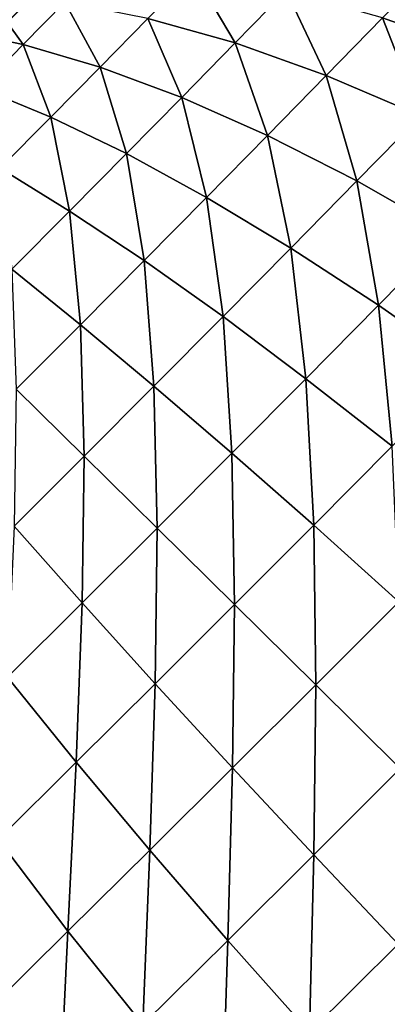
# Model space of a CAD drawing. Extents: x -62 to 62, y -101 to 0.
# Drawn here: x -4 to -4, y -61 to -61 of the extents above; entities that cross this region are included whole.
import ezdxf

# ---------------------------------------------------------------- set-up
doc = ezdxf.new("R2010")
doc.units = 0
doc.header["$MEASUREMENT"] = 0
doc.layers.add('L1', color=7, linetype='Continuous')
doc.layers.add('L2', color=7, linetype='Continuous')

msp = doc.modelspace()

# ---------------------------------------------------------------- linework, layer by layer
at = {"layer": 'L1', "color": 7}
for points in [[(-2.469771, -53, -22.86701), (-2.896834, -100.5, -22.31274), (-4.426386, -53, -22.57005)], [(-4.426386, -53, -22.57005), (-2.896834, -100.5, -22.31274), (-4.327484, -100.5, -22.064)], [(-4.426386, -53, 22.57005), (-3.854096, -100.5, 22.16745), (-2.469771, -53, 22.86701)], [(-4.426386, -53, 22.57005), (-4.326825, -100.5, 22.06413), (-3.854096, -100.5, 22.16745)]]:
    msp.add_3dface(points, dxfattribs=at)
at = {"layer": 'L2', "color": 7}
for points in [[(4.627949, -88.86947, 21.7), (-4.629054, -88.84187, 21.7), (-4.12913, -60.72095, 21.7)], [(-4.12913, -60.72095, 21.7), (-4.629054, -88.84187, 21.7), (-4.629054, -61.22087, 21.7)], [(-4.12913, -60.72095, 21.7), (-4.629054, -61.22087, 21.7), (-4.165967, -60.72231, 21.7)], [(-4.165967, -60.72231, 21.7), (-4.629054, -61.22087, 21.7), (-4.627326, -61.17934, 21.7)], [(-4.165967, -60.72231, 21.7), (-4.627326, -61.17934, 21.7), (-4.20726, -60.72709, 21.7)], [(-4.20726, -60.72709, 21.7), (-4.627326, -61.17934, 21.7), (-4.622154, -61.13809, 21.7)], [(-4.20726, -60.72709, 21.7), (-4.622154, -61.13809, 21.7), (-4.248013, -60.73529, 21.7)], [(-4.248013, -60.73529, 21.7), (-4.622154, -61.13809, 21.7), (-4.613575, -61.09742, 21.7)], [(-4.248013, -60.73529, 21.7), (-4.613575, -61.09742, 21.7), (-4.287943, -60.74684, 21.7)], [(-4.287943, -60.74684, 21.7), (-4.613575, -61.09742, 21.7), (-4.601646, -61.0576, 21.7)], [(-4.287943, -60.74684, 21.7), (-4.601646, -61.0576, 21.7), (-4.326774, -60.76167, 21.7)], [(-4.16087, -60.91973, 25.50067), (-4.176009, -60.88985, 25.45973), (-4.193614, -60.90803, 25.4761)], [(-4.242323, -60.91635, 25.46211), (-4.256148, -60.89281, 25.42046), (-4.27119, -60.90825, 25.43188)], [(-4.22545, -60.89903, 25.4493), (-4.256148, -60.89281, 25.42046), (-4.242323, -60.91635, 25.46211)], [(-4.312277, -60.91683, 25.40802), (-4.324314, -60.9002, 25.36592), (-4.335878, -60.91201, 25.37291)], [(-4.298586, -60.90285, 25.39974), (-4.324314, -60.9002, 25.36592), (-4.312277, -60.91683, 25.40802)], [(-4.242323, -60.91635, 25.46211), (-4.212195, -60.9271, 25.49021), (-4.22545, -60.89903, 25.4493)], [(-4.22545, -60.89903, 25.4493), (-4.212195, -60.9271, 25.49021), (-4.193614, -60.90803, 25.4761)], [(-4.286908, -60.9243, 25.44139), (-4.298586, -60.90285, 25.39974), (-4.312277, -60.91683, 25.40802)], [(-4.27119, -60.90825, 25.43188), (-4.298586, -60.90285, 25.39974), (-4.286908, -60.9243, 25.44139)], [(-4.259955, -60.93435, 25.47278), (-4.27119, -60.90825, 25.43188), (-4.286908, -60.9243, 25.44139)], [(-4.242323, -60.91635, 25.46211), (-4.27119, -60.90825, 25.43188), (-4.259955, -60.93435, 25.47278)], [(-4.181025, -60.94042, 25.51597), (-4.193614, -60.90803, 25.4761), (-4.212195, -60.9271, 25.49021)], [(-4.16087, -60.91973, 25.50067), (-4.193614, -60.90803, 25.4761), (-4.181025, -60.94042, 25.51597)], [(-4.312277, -60.91683, 25.40802), (-4.335878, -60.91201, 25.37291), (-4.326455, -60.93124, 25.41457)], [(-4.303186, -60.94084, 25.44891), (-4.312277, -60.91683, 25.40802), (-4.326455, -60.93124, 25.41457)], [(-4.286908, -60.9243, 25.44139), (-4.312277, -60.91683, 25.40802), (-4.303186, -60.94084, 25.44891)], [(-4.259955, -60.93435, 25.47278), (-4.231613, -60.94693, 25.50196), (-4.242323, -60.91635, 25.46211)], [(-4.242323, -60.91635, 25.46211), (-4.231613, -60.94693, 25.50196), (-4.212195, -60.9271, 25.49021)], [(-4.278214, -60.95291, 25.48122), (-4.286908, -60.9243, 25.44139), (-4.303186, -60.94084, 25.44891)], [(-4.259955, -60.93435, 25.47278), (-4.286908, -60.9243, 25.44139), (-4.278214, -60.95291, 25.48122)], [(-4.202088, -60.96193, 25.52872), (-4.212195, -60.9271, 25.49021), (-4.231613, -60.94693, 25.50196)], [(-4.181025, -60.94042, 25.51597), (-4.212195, -60.9271, 25.49021), (-4.202088, -60.96193, 25.52872)], [(-4.303186, -60.94084, 25.44891), (-4.326455, -60.93124, 25.41457), (-4.319898, -60.95774, 25.45439)], [(-4.278214, -60.95291, 25.48122), (-4.251721, -60.96736, 25.51125), (-4.259955, -60.93435, 25.47278)], [(-4.259955, -60.93435, 25.47278), (-4.251721, -60.96736, 25.51125), (-4.231613, -60.94693, 25.50196)], [(-4.296961, -60.97187, 25.48737), (-4.303186, -60.94084, 25.44891), (-4.319898, -60.95774, 25.45439)], [(-4.278214, -60.95291, 25.48122), (-4.303186, -60.94084, 25.44891), (-4.296961, -60.97187, 25.48737)], [(-4.171594, -60.97925, 25.55286), (-4.181025, -60.94042, 25.51597), (-4.202088, -60.96193, 25.52872)], [(-4.223899, -60.98409, 25.5388), (-4.231613, -60.94693, 25.50196), (-4.251721, -60.96736, 25.51125)], [(-4.202088, -60.96193, 25.52872), (-4.231613, -60.94693, 25.50196), (-4.223899, -60.98409, 25.5388)], [(-4.296961, -60.97187, 25.48737), (-4.272367, -60.98824, 25.51802), (-4.278214, -60.95291, 25.48122)], [(-4.278214, -60.95291, 25.48122), (-4.272367, -60.98824, 25.51802), (-4.251721, -60.96736, 25.51125)], [(-4.296961, -60.97187, 25.48737), (-4.319898, -60.95774, 25.45439), (-4.316056, -60.9911, 25.49118)], [(-4.19495, -61.00298, 25.56366), (-4.202088, -60.96193, 25.52872), (-4.223899, -60.98409, 25.5388)], [(-4.171594, -60.97925, 25.55286), (-4.202088, -60.96193, 25.52872), (-4.19495, -61.00298, 25.56366)], [(-4.246294, -61.00675, 25.54614), (-4.251721, -60.96736, 25.51125), (-4.272367, -60.98824, 25.51802)], [(-4.223899, -60.98409, 25.5388), (-4.251721, -60.96736, 25.51125), (-4.246294, -61.00675, 25.54614)], [(-4.316056, -60.9911, 25.49118), (-4.293396, -61.00942, 25.52222), (-4.296961, -60.97187, 25.48737)], [(-4.296961, -60.97187, 25.48737), (-4.293396, -61.00942, 25.52222), (-4.272367, -60.98824, 25.51802)], [(-4.165084, -61.02389, 25.58565), (-4.171594, -60.97925, 25.55286), (-4.19495, -61.00298, 25.56366)], [(-4.218932, -61.02724, 25.57152), (-4.223899, -60.98409, 25.5388), (-4.246294, -61.00675, 25.54614)], [(-4.19495, -61.00298, 25.56366), (-4.223899, -60.98409, 25.5388), (-4.218932, -61.02724, 25.57152)], [(-4.269104, -61.02971, 25.5507), (-4.272367, -60.98824, 25.51802), (-4.293396, -61.00942, 25.52222)], [(-4.246294, -61.00675, 25.54614), (-4.272367, -60.98824, 25.51802), (-4.269104, -61.02971, 25.5507)], [(-4.316056, -60.9911, 25.49118), (-4.314648, -61.03073, 25.52381), (-4.293396, -61.00942, 25.52222)], [(-4.190478, -61.04958, 25.59398), (-4.19495, -61.00298, 25.56366), (-4.218932, -61.02724, 25.57152)], [(-4.165084, -61.02389, 25.58565), (-4.19495, -61.00298, 25.56366), (-4.190478, -61.04958, 25.59398)], [(-4.243358, -61.05183, 25.5764), (-4.246294, -61.00675, 25.54614), (-4.269104, -61.02971, 25.5507)], [(-4.218932, -61.02724, 25.57152), (-4.246294, -61.00675, 25.54614), (-4.243358, -61.05183, 25.5764)], [(-4.292156, -61.05283, 25.55242), (-4.293396, -61.00942, 25.52222), (-4.314648, -61.03073, 25.52381)], [(-4.269104, -61.02971, 25.5507), (-4.293396, -61.00942, 25.52222), (-4.292156, -61.05283, 25.55242)], [(-4.216342, -61.07562, 25.59914), (-4.218932, -61.02724, 25.57152), (-4.243358, -61.05183, 25.5764)], [(-4.190478, -61.04958, 25.59398), (-4.218932, -61.02724, 25.57152), (-4.216342, -61.07562, 25.59914)], [(-4.292156, -61.05283, 25.55242), (-4.314648, -61.03073, 25.52381), (-4.315277, -61.07591, 25.55131)], [(-4.268043, -61.07659, 25.57825), (-4.269104, -61.02971, 25.5507), (-4.292156, -61.05283, 25.55242)], [(-4.243358, -61.05183, 25.5764), (-4.269104, -61.02971, 25.5507), (-4.268043, -61.07659, 25.57825)], [(-4.188255, -61.1009, 25.61876), (-4.190478, -61.04958, 25.59398), (-4.216342, -61.07562, 25.59914)], [(-4.292801, -61.1013, 25.57706), (-4.292156, -61.05283, 25.55242), (-4.315277, -61.07591, 25.55131)], [(-4.268043, -61.07659, 25.57825), (-4.292156, -61.05283, 25.55242), (-4.292801, -61.1013, 25.57706)], [(-4.242482, -61.10183, 25.6011), (-4.243358, -61.05183, 25.5764), (-4.268043, -61.07659, 25.57825)], [(-4.216342, -61.07562, 25.59914), (-4.243358, -61.05183, 25.5764), (-4.242482, -61.10183, 25.6011)], [(-4.292801, -61.1013, 25.57706), (-4.315277, -61.07591, 25.55131), (-4.317447, -61.1258, 25.57284)], [(-4.268699, -61.128, 25.59984), (-4.268043, -61.07659, 25.57825), (-4.292801, -61.1013, 25.57706)], [(-4.242482, -61.10183, 25.6011), (-4.268043, -61.07659, 25.57825), (-4.268699, -61.128, 25.59984)], [(-4.215659, -61.12838, 25.62081), (-4.216342, -61.07562, 25.59914), (-4.242482, -61.10183, 25.6011)], [(-4.188255, -61.1009, 25.61876), (-4.216342, -61.07562, 25.59914), (-4.215659, -61.12838, 25.62081)], [(-4.294795, -61.15394, 25.59537), (-4.292801, -61.1013, 25.57706), (-4.317447, -61.1258, 25.57284)], [(-4.268699, -61.128, 25.59984), (-4.292801, -61.1013, 25.57706), (-4.294795, -61.15394, 25.59537)], [(-4.243144, -61.15582, 25.61949), (-4.242482, -61.10183, 25.6011), (-4.268699, -61.128, 25.59984)], [(-4.215659, -61.12838, 25.62081), (-4.242482, -61.10183, 25.6011), (-4.243144, -61.15582, 25.61949)], [(-4.187768, -61.15603, 25.63724), (-4.188255, -61.1009, 25.61876), (-4.215659, -61.12838, 25.62081)], [(-4.294795, -61.15394, 25.59537), (-4.317447, -61.1258, 25.57284), (-4.320575, -61.17946, 25.58772)], [(-4.270503, -61.18301, 25.6148), (-4.268699, -61.128, 25.59984), (-4.294795, -61.15394, 25.59537)], [(-4.243144, -61.15582, 25.61949), (-4.268699, -61.128, 25.59984), (-4.270503, -61.18301, 25.6148)], [(-4.216322, -61.18454, 25.63587), (-4.215659, -61.12838, 25.62081), (-4.243144, -61.15582, 25.61949)], [(-4.187768, -61.15603, 25.63724), (-4.215659, -61.12838, 25.62081), (-4.216322, -61.18454, 25.63587)], [(-4.29753, -61.20976, 25.60679), (-4.294795, -61.15394, 25.59537), (-4.320575, -61.17946, 25.58772)], [(-4.270503, -61.18301, 25.6148), (-4.294795, -61.15394, 25.59537), (-4.29753, -61.20976, 25.60679)], [(-4.244746, -61.2128, 25.631), (-4.243144, -61.15582, 25.61949), (-4.270503, -61.18301, 25.6148)], [(-4.216322, -61.18454, 25.63587), (-4.243144, -61.15582, 25.61949), (-4.244746, -61.2128, 25.631)], [(-4.188429, -61.21397, 25.64885), (-4.187768, -61.15603, 25.63724), (-4.216322, -61.18454, 25.63587)], [(-4.29753, -61.20976, 25.60679), (-4.320575, -61.17946, 25.58772), (-4.32402, -61.23586, 25.5955)], [(-4.272823, -61.24058, 25.62267), (-4.270503, -61.18301, 25.6148), (-4.29753, -61.20976, 25.60679)], [(-4.244746, -61.2128, 25.631), (-4.270503, -61.18301, 25.6148), (-4.272823, -61.24058, 25.62267)], [(-4.21771, -61.24308, 25.64384), (-4.216322, -61.18454, 25.63587), (-4.244746, -61.2128, 25.631)], [(-4.188429, -61.21397, 25.64885), (-4.216322, -61.18454, 25.63587), (-4.21771, -61.24308, 25.64384)], [(-4.300344, -61.26769, 25.61095), (-4.29753, -61.20976, 25.60679), (-4.32402, -61.23586, 25.5955)], [(-4.272823, -61.24058, 25.62267), (-4.29753, -61.20976, 25.60679), (-4.300344, -61.26769, 25.61095)], [(-4.246635, -61.2717, 25.63526), (-4.244746, -61.2128, 25.631), (-4.272823, -61.24058, 25.62267)], [(-4.21771, -61.24308, 25.64384), (-4.244746, -61.2128, 25.631), (-4.246635, -61.2717, 25.63526)], [(-4.189591, -61.27364, 25.65323), (-4.188429, -61.21397, 25.64885), (-4.21771, -61.24308, 25.64384)]]:
    msp.add_3dface(points, dxfattribs=at)

doc.saveas('drawing.dxf')
